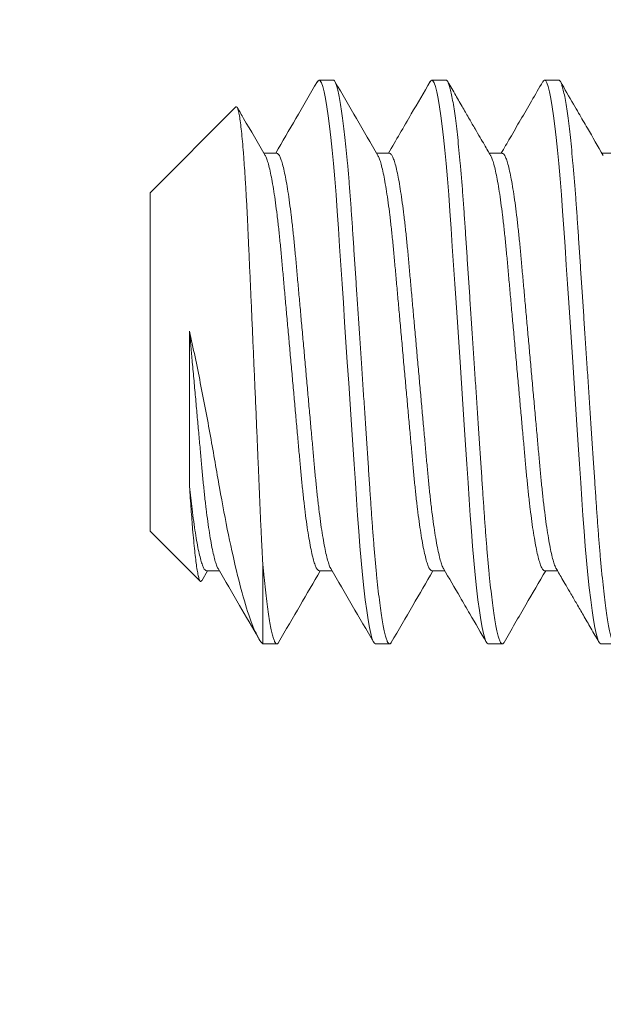
# Model space of a CAD drawing. Extents: x -22 to 441, y -64 to 24.
# Drawn here: x 276 to 276, y -2 to -1 of the extents above; entities that cross this region are included whole.
import ezdxf

# ---------------------------------------------------------------- set-up
doc = ezdxf.new("R2010")
doc.units = 0
doc.header["$MEASUREMENT"] = 0
doc.layers.get('0').update_dxf_attribs({"linetype": 'CONTINUOUS', "lineweight": 15})
doc.layers.get('DEFPOINTS').update_dxf_attribs({"linetype": 'CONTINUOUS'})
doc.layers.add('Text', color=7, linetype='CONTINUOUS')
doc.styles.add('ROMAND', font='romand.shx', dxfattribs={"oblique": 15})
doc.dimstyles.new('ROMAND', dxfattribs={"dimscale": 15, "dimtxt": 0.125, "dimasz": 0.125, "dimexe": 0.0625, "dimexo": 0.0625, "dimgap": 0.0625, "dimtad": 0, "dimtih": 1, "dimtoh": 1, "dimdec": 3, "dimzin": 0, "dimdsep": 46, "dimlunit": 4, "dimtxsty": 'ROMAND', "dimcen": 0, "dimadec": 0, "dimazin": 0, "dimtfac": 1, "dimtdec": 3, "dimtofl": 0, "dimtmove": 0, "dimatfit": 3, "dimfxl": 0, "dimtolj": 1, "dimtzin": 0, "dimarcsym": 0})

# ---------------------------------------------------------------- blocks, each defined once
blk = doc.blocks.new('*D25')
at = {"layer": 'DEFPOINTS', "color": 0}
for p in [(272.46863, -1.09707), (272.46863, -1.47207)]:
    blk.add_point(p, dxfattribs=at)
at = {"layer": 'Text', "color": 0, "lineweight": -2}
for p, q in [((272.46863, -7.02403), (272.46863, -2.03457)), ((273.03113, -7.02403), (272.46863, -7.02403))]:
    blk.add_line(p, q, dxfattribs=at)
at = {"layer": 'Text', "color": 0}
blk.add_solid([(272.37488, -2.03457), (272.56238, -2.03457), (272.46863, -1.47207)], dxfattribs=at)
at = {"layer": 'Text', "color": 0, "insert": (278.53877, -7.02403), "char_height": 0.5625, "attachment_point": 5, "style": 'ROMAND'}
blk.add_mtext('\\A1;{\\H0.7x;\\S1/4;}"-20x 4" S.S.\\PHEX HEAD CAP SCREW,\\P{\\H0.7x;\\S1/4;}" SPLIT LOCK WASHER,\\P(2) {\\H0.7x;\\S1/4;} FLAT WASHERS &\\P{\\H0.7x;\\S1/4;}"-20 HEX LOCKNUT', dxfattribs=at)
blk = doc.blocks.new('*D26')
at = {"layer": 'DEFPOINTS', "color": 0}
for p in [(275.34421, -0.38575), (274.36474, -1.54494)]:
    blk.add_point(p, dxfattribs=at)
at = {"layer": 'Text', "color": 0, "lineweight": -2}
for p, q in [((277.54531, 2.2192), (275.70726, 0.0439)), ((278.10781, 2.2192), (277.54531, 2.2192))]:
    blk.add_line(p, q, dxfattribs=at)
at = {"layer": 'Text', "color": 0}
blk.add_solid([(275.63565, 0.10441), (275.77886, -0.01661), (275.34421, -0.38575)], dxfattribs=at)
at = {"layer": 'Text', "color": 0, "insert": (281.82865, 2.2192), "char_height": 0.5625, "attachment_point": 5, "style": 'ROMAND'}
blk.add_mtext('\\A1;(8) {\\H0.7x;\\S5/16;}"-18x {\\H0.7x;\\S3/8;}"\\PS.S. CUP POINT\\PSET SCREW', dxfattribs=at)

msp = doc.modelspace()

# ---------------------------------------------------------------- linework, layer by layer
for p, q in [((275.76205, -1.21447), (275.7558, -1.21447)), ((275.81205, -1.21447), (275.8058, -1.21447)), ((275.86205, -1.21447), (275.8558, -1.21447)), ((275.71886, -1.2264), (275.6808, -1.26447)), ((275.73705, -1.24694), (275.73132, -1.24694)), ((275.78705, -1.24694), (275.78132, -1.24694)), ((275.83706, -1.24694), (275.83132, -1.24694)), ((275.88704, -1.24694), (275.88132, -1.24694)), ((275.6808, -1.41447), (275.6808, -1.26447)), ((275.6808, -1.41447), (275.70303, -1.43669)), ((275.7308, -1.42866), (275.7308, -1.46447)), ((275.70374, -1.43642), (275.70632, -1.43199)), ((275.70579, -1.43199), (275.71153, -1.43199)), ((275.7558, -1.43199), (275.76153, -1.43199)), ((275.8058, -1.43199), (275.81153, -1.43199)), ((275.8558, -1.43199), (275.86153, -1.43199)), ((275.7308, -1.46447), (275.73705, -1.46447)), ((275.7808, -1.46447), (275.78705, -1.46447)), ((275.8308, -1.46447), (275.83705, -1.46447)), ((275.8808, -1.46447), (275.88705, -1.46447))]:
    msp.add_line(p, q)
at = {"color": 8, "flags": 128}
for points in [[(275.75501, -1.21524), (275.75531, -1.21474), (275.7558, -1.21447), (275.75632, -1.21478), (275.75687, -1.21573), (275.75744, -1.21735), (275.75803, -1.21965), (275.75864, -1.22262), (275.75925, -1.22626), (275.75984, -1.23029), (275.76043, -1.23486), (275.76102, -1.23995), (275.76159, -1.2455), (275.76216, -1.25148), (275.76274, -1.25822), (275.7633, -1.26531), (275.76384, -1.27266), (275.76435, -1.28025), (275.76489, -1.28823), (275.76544, -1.2966), (275.76599, -1.30479), (275.76655, -1.31323), (275.76713, -1.32187), (275.76771, -1.33063), (275.7683, -1.33947), (275.76893, -1.34883), (275.76954, -1.35812), (275.77015, -1.36725), (275.77075, -1.37615), (275.77132, -1.38476), (275.77187, -1.39302), (275.77237, -1.40044), (275.77285, -1.40755), (275.77336, -1.41445), (275.77389, -1.42111), (275.77444, -1.42745), (275.77504, -1.43378), (275.77565, -1.43963), (275.77628, -1.44494), (275.7769, -1.44967), (275.77752, -1.45378), (275.77814, -1.45723), (275.77871, -1.45987), (275.77926, -1.46191), (275.7798, -1.46334), (275.78031, -1.46419), (275.7808, -1.46447), (275.7808, -1.46447)], [(275.80502, -1.21522), (275.80531, -1.21474), (275.8058, -1.21447), (275.80632, -1.21478), (275.80687, -1.21573), (275.80744, -1.21735), (275.80803, -1.21965), (275.80864, -1.22262), (275.80925, -1.22626), (275.80984, -1.23029), (275.81043, -1.23486), (275.81102, -1.23995), (275.81159, -1.2455), (275.81216, -1.25148), (275.81274, -1.25822), (275.8133, -1.26531), (275.81384, -1.27266), (275.81435, -1.28025), (275.81489, -1.28823), (275.81544, -1.2966), (275.81599, -1.30479), (275.81655, -1.31323), (275.81713, -1.32187), (275.81771, -1.33063), (275.8183, -1.33947), (275.81893, -1.34883), (275.81954, -1.35812), (275.82015, -1.36725), (275.82075, -1.37615), (275.82132, -1.38476), (275.82187, -1.39302), (275.82237, -1.40044), (275.82285, -1.40755), (275.82336, -1.41445), (275.82389, -1.42111), (275.82444, -1.42745), (275.82504, -1.43378), (275.82565, -1.43963), (275.82628, -1.44494), (275.8269, -1.44967), (275.82752, -1.45378), (275.82814, -1.45723), (275.82871, -1.45987), (275.82926, -1.46191), (275.8298, -1.46334), (275.83031, -1.46419), (275.8308, -1.46447), (275.8308, -1.46447)], [(275.85502, -1.21522), (275.85531, -1.21474), (275.8558, -1.21447), (275.85632, -1.21478), (275.85687, -1.21573), (275.85744, -1.21735), (275.85803, -1.21965), (275.85864, -1.22262), (275.85925, -1.22626), (275.85984, -1.23029), (275.86043, -1.23486), (275.86102, -1.23995), (275.86159, -1.2455), (275.86216, -1.25148), (275.86274, -1.25822), (275.8633, -1.26531), (275.86384, -1.27266), (275.86435, -1.28025), (275.86489, -1.28823), (275.86544, -1.2966), (275.86599, -1.30479), (275.86655, -1.31323), (275.86713, -1.32187), (275.86771, -1.33063), (275.8683, -1.33947), (275.86893, -1.34883), (275.86954, -1.35812), (275.87015, -1.36725), (275.87075, -1.37615), (275.87132, -1.38476), (275.87187, -1.39302), (275.87237, -1.40044), (275.87285, -1.40755), (275.87336, -1.41445), (275.87389, -1.42111), (275.87444, -1.42745), (275.87504, -1.43378), (275.87565, -1.43963), (275.87628, -1.44494), (275.8769, -1.44967), (275.87752, -1.45378), (275.87814, -1.45723), (275.87871, -1.45987), (275.87926, -1.46191), (275.8798, -1.46334), (275.88031, -1.46419), (275.8808, -1.46447), (275.8808, -1.46447)]]:
    msp.add_lwpolyline(points, dxfattribs=at)
msp.add_arc((280.98308, -3.42113), 6.80455, 131.563179, 173.776487)
for points, knots in [([(275.75501, -1.21517), (275.75184, -1.22063), (275.74569, -1.23123), (275.73952, -1.24181), (275.73653, -1.24694)], [0, 0, 0, 0, 0.515575, 1, 1, 1, 1]), ([(275.78188, -1.2479), (275.77871, -1.24245), (275.77235, -1.23155), (275.76601, -1.22063), (275.76284, -1.21517)], [0, 0, 0, 0, 0.499573, 1, 1, 1, 1]), ([(275.80503, -1.21515), (275.80225, -1.21992), (275.7961, -1.23053), (275.78992, -1.24112), (275.78653, -1.24694)], [0, 0, 0, 0, 0.450575, 1, 1, 1, 1]), ([(275.83188, -1.2479), (275.83147, -1.2472), (275.83055, -1.24563), (275.82901, -1.24297), (275.82713, -1.23975), (275.82491, -1.23594), (275.82236, -1.23156), (275.81948, -1.22661), (275.81627, -1.22107), (275.81401, -1.21719), (275.81283, -1.21515)], [0, 0, 0, 0, 0.063553, 0.144627, 0.243239, 0.359403, 0.493138, 0.644465, 0.813409, 1, 1, 1, 1]), ([(275.85503, -1.21515), (275.85336, -1.21801), (275.85009, -1.22365), (275.84525, -1.23198), (275.84074, -1.23972), (275.83786, -1.24467), (275.83653, -1.24694)], [0, 0, 0, 0, 0.270565, 0.532256, 0.785383, 1, 1, 1, 1]), ([(275.88188, -1.24789), (275.87951, -1.24384), (275.87586, -1.23757), (275.87146, -1.23001), (275.86747, -1.22315), (275.86478, -1.21851), (275.86283, -1.21516)], [0, 0, 0, 0, 0.3715396, 0.5746942, 0.6930969, 1, 1, 1, 1]), ([(275.73188, -1.24789), (275.72869, -1.24242), (275.72456, -1.23534), (275.72044, -1.22825), (275.7195, -1.22663)], [0, 0, 0, 0, 0.772388, 1, 1, 1, 1]), ([(275.71098, -1.43105), (275.71416, -1.43649), (275.72014, -1.44676), (275.7261, -1.45703), (275.7289, -1.46184)], [0, 0, 0, 0, 0.531019, 1, 1, 1, 1]), ([(275.7308, -1.42866), (275.731, -1.43074), (275.73139, -1.43491), (275.732, -1.44056), (275.73261, -1.44571), (275.73322, -1.45028), (275.73384, -1.45425), (275.73443, -1.45752), (275.735, -1.46012), (275.73554, -1.46208), (275.73607, -1.46347), (275.73657, -1.46429), (275.73706, -1.46454), (275.73748, -1.46437), (275.73775, -1.46386), (275.73783, -1.4637)], [0, 0, 0, 0, 0.0826639, 0.1658787, 0.2494225, 0.3330683, 0.4165873, 0.4997528, 0.5776454, 0.6548494, 0.7311968, 0.8065308, 0.8807081, 0.9608159, 1, 1, 1, 1]), ([(275.76098, -1.43104), (275.76415, -1.43649), (275.77051, -1.4474), (275.77685, -1.45831), (275.78002, -1.46378)], [0, 0, 0, 0, 0.499573, 1, 1, 1, 1]), ([(275.81097, -1.43104), (275.81343, -1.43525), (275.81733, -1.44195), (275.82368, -1.45286), (275.82757, -1.45956), (275.83002, -1.46377)], [0, 0, 0, 0, 0.386058, 0.614384, 1, 1, 1, 1]), ([(275.86097, -1.43103), (275.86133, -1.43165), (275.86218, -1.4331), (275.86363, -1.4356), (275.86546, -1.43873), (275.86765, -1.4425), (275.87022, -1.44691), (275.87316, -1.45196), (275.87647, -1.45766), (275.8788, -1.46167), (275.88002, -1.46378)], [0, 0, 0, 0, 0.056705, 0.132885, 0.228555, 0.343732, 0.478438, 0.632698, 0.80654, 1, 1, 1, 1]), ([(275.73783, -1.46378), (275.741, -1.45831), (275.74716, -1.44771), (275.75333, -1.43712), (275.75632, -1.43199)], [0, 0, 0, 0, 0.5153726, 1, 1, 1, 1]), ([(275.78783, -1.46378), (275.791, -1.45832), (275.79716, -1.44772), (275.80333, -1.43712), (275.80632, -1.43199)], [0, 0, 0, 0, 0.515295, 1, 1, 1, 1]), ([(275.83782, -1.46379), (275.84105, -1.45824), (275.8472, -1.44764), (275.85338, -1.43704), (275.85632, -1.43199)], [0, 0, 0, 0, 0.5235206, 1, 1, 1, 1])]:
    msp.add_open_spline(points, degree=3, knots=knots)
at = {"color": 8}
for points, knots in [([(275.76205, -1.21447), (275.76222, -1.21453), (275.76257, -1.21465), (275.76312, -1.21564), (275.76369, -1.21725), (275.76428, -1.21954), (275.76489, -1.22252), (275.76549, -1.22609), (275.76609, -1.2302), (275.76668, -1.23477), (275.76727, -1.23986), (275.76784, -1.24541), (275.76842, -1.25151), (275.76899, -1.25812), (275.76955, -1.26521), (275.77009, -1.27257), (275.7706, -1.28024), (275.77113, -1.28823), (275.77168, -1.29643), (275.77224, -1.30479), (275.7728, -1.31323), (275.77338, -1.32187), (275.77396, -1.33063), (275.77456, -1.33964), (275.77518, -1.34883), (275.77579, -1.35812), (275.7764, -1.36725), (275.777, -1.37615), (275.77757, -1.38476), (275.77811, -1.39287), (275.77862, -1.40047), (275.7791, -1.40763), (275.77961, -1.41454), (275.78014, -1.4212), (275.7807, -1.42767), (275.78129, -1.43388), (275.7819, -1.43973), (275.78253, -1.44504), (275.78315, -1.44977), (275.78377, -1.45388), (275.78438, -1.45727), (275.78496, -1.45996), (275.78551, -1.462), (275.78605, -1.46343), (275.78656, -1.46429), (275.78706, -1.46454), (275.78748, -1.46437), (275.78774, -1.46387), (275.78783, -1.4637)], [0, 0, 0, 0, 0.021753, 0.043867, 0.066295, 0.088981, 0.111868, 0.134893, 0.156672, 0.178463, 0.200211, 0.221862, 0.243362, 0.265944, 0.288244, 0.31021, 0.331868, 0.353782, 0.376037, 0.397288, 0.418749, 0.440372, 0.462104, 0.48389, 0.506995, 0.530035, 0.552945, 0.575664, 0.598132, 0.620295, 0.640867, 0.661309, 0.682068, 0.703119, 0.724419, 0.747227, 0.7702, 0.793276, 0.816389, 0.839474, 0.862466, 0.884002, 0.905348, 0.926456, 0.947281, 0.96778, 0.989533, 1, 1, 1, 1]), ([(275.81205, -1.21447), (275.81222, -1.21453), (275.81257, -1.21465), (275.81312, -1.21564), (275.81369, -1.21725), (275.81428, -1.21954), (275.81489, -1.22252), (275.81549, -1.22609), (275.81609, -1.2302), (275.81668, -1.23477), (275.81727, -1.23986), (275.81784, -1.24541), (275.81842, -1.25151), (275.81899, -1.25812), (275.81955, -1.26521), (275.82009, -1.27257), (275.8206, -1.28024), (275.82113, -1.28823), (275.82168, -1.29643), (275.82224, -1.30479), (275.8228, -1.31323), (275.82338, -1.32187), (275.82396, -1.33063), (275.82456, -1.33964), (275.82518, -1.34883), (275.82579, -1.35812), (275.8264, -1.36725), (275.827, -1.37615), (275.82757, -1.38476), (275.82811, -1.39287), (275.82862, -1.40047), (275.8291, -1.40763), (275.82961, -1.41454), (275.83014, -1.4212), (275.8307, -1.42767), (275.83129, -1.43388), (275.8319, -1.43973), (275.83253, -1.44504), (275.83315, -1.44977), (275.83377, -1.45388), (275.83438, -1.45727), (275.83496, -1.45996), (275.83551, -1.462), (275.83605, -1.46343), (275.83656, -1.46429), (275.83706, -1.46454), (275.83747, -1.46438), (275.83774, -1.46387), (275.83783, -1.46371)], [0, 0, 0, 0, 0.021754, 0.043871, 0.066301, 0.088989, 0.111877, 0.134904, 0.156685, 0.178478, 0.200228, 0.22188, 0.243382, 0.265966, 0.288268, 0.310235, 0.331895, 0.353811, 0.376068, 0.39732, 0.418784, 0.440409, 0.462142, 0.48393, 0.507037, 0.530079, 0.552991, 0.575711, 0.598181, 0.620346, 0.64092, 0.661364, 0.682124, 0.703177, 0.724479, 0.747289, 0.770264, 0.793341, 0.816456, 0.839543, 0.862537, 0.884075, 0.905423, 0.926533, 0.947359, 0.96786, 0.989615, 1, 1, 1, 1]), ([(275.86205, -1.21447), (275.86222, -1.21453), (275.86257, -1.21465), (275.86312, -1.21564), (275.86369, -1.21725), (275.86428, -1.21954), (275.86489, -1.22252), (275.86549, -1.22609), (275.86609, -1.2302), (275.86668, -1.23477), (275.86727, -1.23986), (275.86784, -1.24541), (275.86842, -1.25151), (275.86899, -1.25812), (275.86955, -1.26521), (275.87009, -1.27257), (275.8706, -1.28024), (275.87113, -1.28823), (275.87168, -1.29643), (275.87224, -1.30479), (275.8728, -1.31323), (275.87338, -1.32187), (275.87396, -1.33063), (275.87456, -1.33964), (275.87518, -1.34883), (275.87579, -1.35812), (275.8764, -1.36725), (275.877, -1.37615), (275.87757, -1.38476), (275.87811, -1.39287), (275.87862, -1.40047), (275.8791, -1.40763), (275.87961, -1.41454), (275.88014, -1.4212), (275.8807, -1.42767), (275.88129, -1.43388), (275.8819, -1.43973), (275.88253, -1.44504), (275.88315, -1.44977), (275.88377, -1.45388), (275.88438, -1.45727), (275.88496, -1.45996), (275.88551, -1.462), (275.88605, -1.46343), (275.88656, -1.46429), (275.88706, -1.46454), (275.88747, -1.46437), (275.88774, -1.46387), (275.88783, -1.4637)], [0, 0, 0, 0, 0.0217537, 0.0438697, 0.0662986, 0.0889861, 0.1118738, 0.1349, 0.1566805, 0.1784726, 0.2002216, 0.2218731, 0.2433745, 0.2659581, 0.2882593, 0.3102258, 0.331885, 0.3537997, 0.3760562, 0.3973081, 0.418771, 0.4403951, 0.4621278, 0.4839154, 0.5070216, 0.5300624, 0.5529738, 0.5756935, 0.5981628, 0.6203266, 0.6408996, 0.661343, 0.6821029, 0.7031553, 0.724456, 0.7472652, 0.7702398, 0.7933167, 0.8164309, 0.839517, 0.8625102, 0.8840477, 0.9053951, 0.9265039, 0.9473294, 0.9678302, 0.9895839, 1, 1, 1, 1]), ([(275.7308, -1.42866), (275.73066, -1.42606), (275.73041, -1.42148), (275.73006, -1.4144), (275.72979, -1.40844), (275.72955, -1.40301), (275.72935, -1.39821), (275.72911, -1.39258), (275.72884, -1.38607), (275.72856, -1.37945), (275.72831, -1.37353), (275.72809, -1.36834), (275.72786, -1.36308), (275.72763, -1.35774), (275.72733, -1.35084), (275.72696, -1.3423), (275.72652, -1.33216), (275.72607, -1.32199), (275.72563, -1.31204), (275.7252, -1.30233), (275.72481, -1.29376), (275.72446, -1.28616), (275.7242, -1.28024), (275.7239, -1.2739), (275.72356, -1.26722), (275.72316, -1.26041), (275.72279, -1.25462), (275.72249, -1.25029), (275.72216, -1.24589), (275.72179, -1.24153), (275.72134, -1.23704), (275.72089, -1.23325), (275.72045, -1.23027), (275.72002, -1.22807), (275.71959, -1.22672), (275.71922, -1.22613), (275.719, -1.22636), (275.71891, -1.22645)], [0, 0, 0, 0, 0.03712, 0.065297, 0.093585, 0.112741, 0.131932, 0.151196, 0.178803, 0.206525, 0.225265, 0.24404, 0.263072, 0.28214, 0.301285, 0.336855, 0.372933, 0.409269, 0.446135, 0.481705, 0.517784, 0.545109, 0.572546, 0.591004, 0.626349, 0.662241, 0.689446, 0.716772, 0.735166, 0.769186, 0.803693, 0.838446, 0.873705, 0.907726, 0.942233, 0.976986, 1, 1, 1, 1]), ([(275.73188, -1.24797), (275.73195, -1.24807), (275.73225, -1.24849), (275.73279, -1.24996), (275.73351, -1.25238), (275.73425, -1.25555), (275.73499, -1.25936), (275.73572, -1.26377), (275.73645, -1.26875), (275.73717, -1.27427), (275.73786, -1.28025), (275.73852, -1.28662), (275.73915, -1.29331), (275.73978, -1.30034), (275.74044, -1.30769), (275.74113, -1.31535), (275.74184, -1.32323), (275.74257, -1.3313), (275.74331, -1.33952), (275.74405, -1.34778), (275.74479, -1.35599), (275.74551, -1.36401), (275.74621, -1.37174), (275.74687, -1.37907), (275.74749, -1.38598), (275.7481, -1.39254), (275.74876, -1.39879), (275.74944, -1.40473), (275.75016, -1.41028), (275.7509, -1.41534), (275.75165, -1.4198), (275.7524, -1.42362), (275.75314, -1.42673), (275.75385, -1.42911), (275.75453, -1.4308), (275.75519, -1.43172), (275.7556, -1.4321), (275.7558, -1.43199), (275.7558, -1.43199)], [0, 0, 0, 0, 0.009355, 0.038666, 0.068329, 0.098229, 0.127709, 0.157187, 0.186544, 0.215668, 0.24497, 0.273812, 0.302099, 0.330414, 0.35928, 0.388074, 0.417207, 0.44657, 0.476049, 0.506063, 0.535954, 0.565602, 0.594894, 0.623724, 0.651498, 0.679306, 0.707647, 0.73643, 0.766085, 0.795981, 0.825996, 0.856008, 0.885895, 0.91501, 0.943781, 0.972107, 0.999898, 1, 1, 1, 1]), ([(275.73705, -1.24694), (275.73726, -1.24701), (275.73768, -1.24714), (275.73834, -1.2482), (275.73904, -1.24993), (275.73976, -1.25239), (275.7405, -1.25555), (275.74124, -1.25936), (275.74197, -1.26377), (275.7427, -1.26875), (275.74342, -1.27427), (275.74411, -1.28025), (275.74477, -1.28662), (275.7454, -1.29331), (275.74603, -1.30034), (275.74669, -1.30769), (275.74738, -1.31535), (275.74809, -1.32323), (275.74882, -1.3313), (275.74956, -1.33952), (275.7503, -1.34778), (275.75104, -1.35599), (275.75176, -1.36401), (275.75246, -1.37174), (275.75312, -1.37907), (275.75374, -1.38598), (275.75435, -1.39254), (275.75501, -1.39879), (275.75569, -1.40473), (275.75641, -1.41028), (275.75715, -1.41534), (275.7579, -1.4198), (275.75865, -1.42362), (275.75939, -1.42673), (275.7601, -1.42908), (275.76063, -1.43048), (275.76091, -1.43088), (275.76098, -1.43097)], [0, 0, 0, 0, 0.028155, 0.057015, 0.086332, 0.116, 0.145906, 0.175392, 0.204875, 0.234239, 0.263368, 0.292676, 0.321523, 0.349816, 0.378137, 0.407008, 0.435808, 0.464947, 0.494315, 0.5238, 0.55382, 0.583717, 0.613371, 0.642668, 0.671504, 0.699283, 0.727097, 0.755443, 0.784231, 0.813893, 0.843794, 0.873815, 0.903834, 0.933726, 0.962847, 0.991623, 1, 1, 1, 1]), ([(275.78188, -1.24798), (275.78195, -1.24808), (275.78225, -1.2485), (275.78279, -1.24996), (275.78351, -1.25238), (275.78425, -1.25555), (275.78499, -1.25936), (275.78572, -1.26377), (275.78645, -1.26875), (275.78717, -1.27427), (275.78786, -1.28025), (275.78852, -1.28662), (275.78915, -1.29331), (275.78978, -1.30034), (275.79044, -1.30769), (275.79113, -1.31535), (275.79184, -1.32323), (275.79257, -1.3313), (275.79331, -1.33952), (275.79405, -1.34778), (275.79479, -1.35599), (275.79551, -1.36401), (275.79621, -1.37174), (275.79687, -1.37907), (275.79749, -1.38598), (275.7981, -1.39254), (275.79876, -1.39879), (275.79944, -1.40473), (275.80016, -1.41028), (275.8009, -1.41534), (275.80165, -1.4198), (275.8024, -1.42362), (275.80314, -1.42672), (275.80385, -1.42911), (275.80453, -1.43078), (275.80519, -1.4318), (275.80559, -1.43193), (275.8058, -1.43199)], [0, 0, 0, 0, 0.009115, 0.038442, 0.06812, 0.098035, 0.127531, 0.157024, 0.186396, 0.215535, 0.244852, 0.273709, 0.302011, 0.330341, 0.359222, 0.388031, 0.417179, 0.446556, 0.476051, 0.50608, 0.535987, 0.565651, 0.594958, 0.623802, 0.651591, 0.679413, 0.707769, 0.736566, 0.766237, 0.796148, 0.826179, 0.856207, 0.886109, 0.915239, 0.944025, 0.972365, 1, 1, 1, 1]), ([(275.78705, -1.24694), (275.78705, -1.24694), (275.78726, -1.24683), (275.78768, -1.24722), (275.78834, -1.24818), (275.78904, -1.24993), (275.78976, -1.25239), (275.7905, -1.25555), (275.79124, -1.25936), (275.79197, -1.26377), (275.7927, -1.26875), (275.79342, -1.27427), (275.79411, -1.28025), (275.79477, -1.28662), (275.7954, -1.29331), (275.79603, -1.30034), (275.79669, -1.30769), (275.79738, -1.31535), (275.79809, -1.32323), (275.79882, -1.3313), (275.79956, -1.33952), (275.8003, -1.34778), (275.80104, -1.35599), (275.80176, -1.36401), (275.80246, -1.37174), (275.80312, -1.37907), (275.80374, -1.38598), (275.80435, -1.39254), (275.80501, -1.39879), (275.80569, -1.40473), (275.80641, -1.41028), (275.80715, -1.41534), (275.8079, -1.4198), (275.80865, -1.42362), (275.80939, -1.42673), (275.8101, -1.42908), (275.81063, -1.43048), (275.81091, -1.43088), (275.81097, -1.43097)], [0, 0, 0, 0, 0.000105, 0.028407, 0.057263, 0.086575, 0.116239, 0.14614, 0.175622, 0.205101, 0.23446, 0.263585, 0.292888, 0.321731, 0.35002, 0.378336, 0.407203, 0.435999, 0.465133, 0.494497, 0.523977, 0.553993, 0.583885, 0.613535, 0.642828, 0.671659, 0.699434, 0.727244, 0.755586, 0.78437, 0.814027, 0.843924, 0.87394, 0.903954, 0.933842, 0.962959, 0.99173, 1, 1, 1, 1]), ([(275.83188, -1.24797), (275.83195, -1.24807), (275.83225, -1.2485), (275.83279, -1.24996), (275.83351, -1.25238), (275.83425, -1.25555), (275.83499, -1.25936), (275.83572, -1.26377), (275.83645, -1.26875), (275.83717, -1.27427), (275.83786, -1.28025), (275.83852, -1.28662), (275.83915, -1.29331), (275.83978, -1.30034), (275.84044, -1.30769), (275.84113, -1.31535), (275.84184, -1.32323), (275.84257, -1.3313), (275.84331, -1.33952), (275.84405, -1.34778), (275.84479, -1.35599), (275.84551, -1.36401), (275.84621, -1.37174), (275.84687, -1.37907), (275.84749, -1.38598), (275.8481, -1.39254), (275.84876, -1.39879), (275.84944, -1.40473), (275.85016, -1.41028), (275.8509, -1.41534), (275.85165, -1.4198), (275.8524, -1.42362), (275.85314, -1.42673), (275.85385, -1.42911), (275.85453, -1.4308), (275.85519, -1.43172), (275.8556, -1.4321), (275.8558, -1.43199), (275.8558, -1.43199)], [0, 0, 0, 0, 0.00923, 0.038546, 0.068214, 0.098119, 0.127605, 0.157087, 0.18645, 0.215578, 0.244885, 0.273732, 0.302024, 0.330344, 0.359215, 0.388015, 0.417152, 0.44652, 0.476004, 0.506023, 0.53592, 0.565573, 0.59487, 0.623705, 0.651484, 0.679297, 0.707642, 0.73643, 0.766091, 0.795991, 0.826012, 0.856029, 0.885921, 0.915041, 0.943817, 0.972148, 0.999943, 1, 1, 1, 1]), ([(275.83706, -1.24695), (275.83726, -1.24701), (275.83768, -1.24714), (275.83834, -1.2482), (275.83904, -1.24993), (275.83976, -1.25239), (275.8405, -1.25555), (275.84124, -1.25936), (275.84197, -1.26377), (275.8427, -1.26875), (275.84342, -1.27427), (275.84411, -1.28025), (275.84477, -1.28662), (275.8454, -1.29331), (275.84603, -1.30034), (275.84669, -1.30769), (275.84738, -1.31535), (275.84809, -1.32323), (275.84882, -1.3313), (275.84956, -1.33952), (275.8503, -1.34778), (275.85104, -1.35599), (275.85176, -1.36401), (275.85246, -1.37174), (275.85312, -1.37907), (275.85374, -1.38598), (275.85435, -1.39254), (275.85501, -1.39879), (275.85569, -1.40473), (275.85641, -1.41028), (275.85715, -1.41534), (275.8579, -1.4198), (275.85865, -1.42362), (275.85939, -1.42673), (275.8601, -1.42908), (275.86063, -1.43048), (275.86091, -1.43088), (275.86097, -1.43097)], [0, 0, 0, 0, 0.028033, 0.056902, 0.086229, 0.115906, 0.145821, 0.175317, 0.20481, 0.234182, 0.263321, 0.292637, 0.321494, 0.349796, 0.378125, 0.407006, 0.435815, 0.464963, 0.494341, 0.523835, 0.553864, 0.58377, 0.613434, 0.642741, 0.671585, 0.699374, 0.727196, 0.755551, 0.784348, 0.814019, 0.84393, 0.873961, 0.903988, 0.93389, 0.96302, 0.991806, 1, 1, 1, 1]), ([(275.69832, -1.32585), (275.69853, -1.32811), (275.69893, -1.33263), (275.6996, -1.33996), (275.7003, -1.34778), (275.70104, -1.35599), (275.70176, -1.36401), (275.70246, -1.37174), (275.70312, -1.37907), (275.70374, -1.38598), (275.70435, -1.39254), (275.70501, -1.39879), (275.70569, -1.40473), (275.70641, -1.41028), (275.70715, -1.41534), (275.7079, -1.4198), (275.70865, -1.42362), (275.70939, -1.42673), (275.7101, -1.42908), (275.71063, -1.43048), (275.71091, -1.43089), (275.71098, -1.43098)], [0, 0, 0, 0, 0.046808, 0.093746, 0.150864, 0.207749, 0.264172, 0.319917, 0.374782, 0.427638, 0.480559, 0.534493, 0.589268, 0.645705, 0.702598, 0.759719, 0.816835, 0.873711, 0.929119, 0.983871, 1, 1, 1, 1]), ([(275.69832, -1.32585), (275.69996, -1.33329), (275.70155, -1.34092), (275.70466, -1.35655), (275.70618, -1.36457), (275.70901, -1.38011), (275.71033, -1.38783), (275.7129, -1.4025), (275.71422, -1.40946), (275.71693, -1.42259), (275.71829, -1.42862), (275.72097, -1.43948), (275.72232, -1.44438), (275.72491, -1.45269), (275.72615, -1.4561), (275.72856, -1.46146), (275.72972, -1.46338), (275.7308, -1.46447)], [0, 0, 0, 0, 0.125, 0.125, 0.25, 0.25, 0.375, 0.375, 0.5, 0.5, 0.625, 0.625, 0.75, 0.75, 0.875, 0.875, 1, 1, 1, 1]), ([(275.69832, -1.39463), (275.69832, -1.38973), (275.69832, -1.38445), (275.69832, -1.3735), (275.69832, -1.36782), (275.69832, -1.35609), (275.69832, -1.35), (275.69832, -1.33794), (275.69832, -1.3319), (275.69832, -1.32585)], [0, 0, 0, 0, 0.25, 0.25, 0.5, 0.5, 0.75, 0.75, 1, 1, 1, 1]), ([(275.70371, -1.4364), (275.70367, -1.43649), (275.70349, -1.43689), (275.70319, -1.4369), (275.70279, -1.43642), (275.70237, -1.43513), (275.70193, -1.43311), (275.70149, -1.43039), (275.70104, -1.42707), (275.7006, -1.42323), (275.70015, -1.41876), (275.69973, -1.41408), (275.69935, -1.40938), (275.69901, -1.40477), (275.69866, -1.39988), (275.69844, -1.39638), (275.69832, -1.39463)], [0, 0, 0, 0, 0.020972, 0.104893, 0.186486, 0.268705, 0.352245, 0.436469, 0.514056, 0.59219, 0.671461, 0.751317, 0.812932, 0.874821, 0.937268, 1, 1, 1, 1]), ([(275.69832, -1.39463), (275.69851, -1.39635), (275.69887, -1.39982), (275.69949, -1.40504), (275.70016, -1.41028), (275.7009, -1.41534), (275.70165, -1.4198), (275.7024, -1.42362), (275.70314, -1.42672), (275.70385, -1.42911), (275.70453, -1.43078), (275.70518, -1.4318), (275.70559, -1.43193), (275.70579, -1.43199)], [0, 0, 0, 0, 0.0757849, 0.1525059, 0.2480035, 0.3442734, 0.4409296, 0.5375763, 0.6338181, 0.7275753, 0.8202227, 0.9114384, 1, 1, 1, 1])]:
    msp.add_open_spline(points, degree=3, knots=knots, dxfattribs=at)

# ---------------------------------------------------------------- dimensions: what is measured, and where the dimension line sits
at = {"layer": 'Text'}
for p1, p2, text, picture, middle in [((274.36474, -1.54494), (275.34421, -0.38575), '(8) {\\H0.7x;\\S5/16;}"-18x {\\H0.7x;\\S3/8;}"\\PS.S. CUP POINT\\PSET SCREW', '*D26', (281.82865, 2.2192)), ((272.46863, -1.09707), (272.46863, -1.47207), '{\\H0.7x;\\S1/4;}"-20x 4" S.S.\\PHEX HEAD CAP SCREW,\\P{\\H0.7x;\\S1/4;}" SPLIT LOCK WASHER,\\P(2) {\\H0.7x;\\S1/4;} FLAT WASHERS &\\P{\\H0.7x;\\S1/4;}"-20 HEX LOCKNUT', '*D25', (278.53877, -7.02403))]:
    dim = msp.add_diameter_dim_2p(p1=p1, p2=p2, text=text, dimstyle='ROMAND', override={"dimscale": 4.5}, dxfattribs=at)
    dim.commit()
    dim.dimension.update_dxf_attribs({"geometry": picture, "text_midpoint": middle, "dimtype": 163})

doc.saveas('drawing.dxf')
